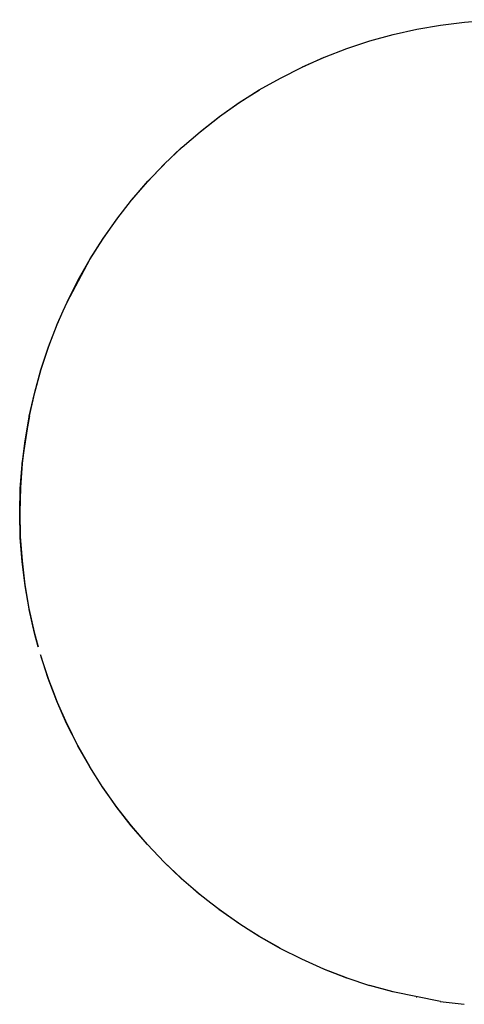
# Model space of a CAD drawing. Units: millimetres. Extents: x -13302 to -4152, y 1360 to 8557.
# Drawn here: x -13302 to -11882, y 1415 to 4557 of the extents above; entities that cross this region are included whole.
import ezdxf

# ---------------------------------------------------------------- set-up
doc = ezdxf.new("R2010")
doc.units = ezdxf.units.MM
doc.layers.add('ORG7412AY Safety Zone', color=7, linetype='Continuous', true_color=0x93dea9)

msp = doc.modelspace()

# ---------------------------------------------------------------- linework, layer by layer
at = {"layer": 'ORG7412AY Safety Zone', "color": 18, "lineweight": -3, "true_color": 0x000000}
for p, q in [((-12257.5, 1499.7), (-12184.2, 1475.5)), ((-12109.2, 1454.7), (-12183.9, 1475.4)), ((-12034.4, 1437.8), (-12034, 1437.8)), ((-11958.6, 1424.7), (-11882, 1415.2))]:
    msp.add_line(p, q, dxfattribs=at)
for points in [[(-12257, 4465.5), (-12183.9, 4489.6), (-12109.2, 4510.3), (-12034, 4527.2), (-11958.3, 4540.3), (-11881.8, 4549.8), (-11804.6, 4555.5), (-11726.7, 4557.5)], [(-12183.2, 4489.8), (-12108.6, 4510.4), (-12033.5, 4527.3)], [(-12399, 4406.8), (-12328.6, 4437.9), (-12256.7, 4465.6)], [(-12754.5, 4175.2), (-12725.9, 4199.9), (-12664.8, 4247.6), (-12664.1, 4248.1), (-12601.7, 4292), (-12536.6, 4333.3), (-12469.1, 4371.4), (-12399.9, 4406.3), (-12329.4, 4437.6), (-12329.3, 4437.6)], [(-13150, 3656.7), (-13115.7, 3724.9), (-13077.5, 3792.3), (-13036.3, 3857.5), (-12991.9, 3920.5), (-12944.2, 3981.6), (-12893.6, 4040.3), (-12840.4, 4096.2), (-12839.7, 4096.8), (-12838.4, 4098.1), (-12839.1, 4097.5), (-12783.2, 4150.5), (-12754.5, 4175.2), (-12724.6, 4201), (-12663.5, 4248.5), (-12600.6, 4292.8), (-12535.5, 4333.9)], [(-12810.4, 4124.7), (-12784.5, 4149.3), (-12783.9, 4149.9)], [(-12942.8, 3983.3), (-12892.2, 4041.8), (-12839.7, 4096.8), (-12839.1, 4097.5)], [(-13150.5, 3655.7), (-13150, 3656.7), (-13150, 3656.7), (-13149.4, 3658.2), (-13114.5, 3727.2), (-13076.2, 3794.5), (-13035, 3859.5), (-12990.5, 3922.3)], [(-13293.6, 3141.1), (-13299.5, 3064.1), (-13301.7, 2986.3), (-13301.7, 2984.4), (-13299.9, 2908.2), (-13294.3, 2830.9), (-13285.1, 2754.3), (-13272.1, 2678.5), (-13255.3, 2603.1), (-13242.3, 2555.8), (-13254.5, 2600), (-13271.5, 2675.2), (-13271.8, 2677.4), (-13284.6, 2750.9), (-13294, 2827.4), (-13299.7, 2904.6), (-13301.7, 2982.5), (-13301.7, 2984.4), (-13299.7, 3060.4), (-13294, 3137.6), (-13284.6, 3214), (-13279.1, 3245.7), (-13271.5, 3289.8), (-13271, 3291.7), (-13254.5, 3365), (-13233.8, 3439.7), (-13209.5, 3513.2), (-13181.8, 3585.2), (-13162.5, 3628.7), (-13150.5, 3655.7), (-13150.2, 3656.3), (-13077.5, 3792.3)], [(-13270.8, 3293), (-13284.1, 3217.4), (-13293.6, 3141.1), (-13270.8, 3293), (-13253.7, 3368.1), (-13232.9, 3442.6), (-13208.5, 3516), (-13180.7, 3587.8), (-13162.5, 3628.7)], [(-12894.9, 1926.1), (-12945, 1984.4), (-12945.5, 1985), (-12993.2, 2046.2), (-13009.7, 2069.7), (-13036.3, 2107.5), (-13077.5, 2172.6), (-13078.2, 2173.8), (-13115.7, 2240.1), (-13134.2, 2276.7), (-13151.7, 2311.7), (-13182.9, 2382.4), (-13196.9, 2418.9), (-13210.5, 2454.5), (-13234.7, 2528.2), (-13235.3, 2530.5), (-13233.8, 2525.3), (-13209.5, 2451.7), (-13196.9, 2418.9), (-13181.8, 2379.8), (-13151, 2310.4), (-13150.5, 2309.3), (-13134.2, 2276.7), (-13116.9, 2242.3), (-13078.8, 2174.8), (-13078.2, 2173.8)], [(-12602.3, 1673.3), (-12664.8, 1717.4), (-12690.9, 1737.7), (-12725.9, 1765), (-12784.5, 1815.6), (-12785.4, 1816.4), (-12840.4, 1868.8), (-12893.6, 1924.7), (-12944.2, 1983.4), (-12945, 1984.4), (-12991.9, 2044.4), (-13009.7, 2069.7), (-13037.6, 2109.4)], [(-12841.7, 1870.1), (-12785.8, 1816.8), (-12785.4, 1816.4), (-12727.1, 1766.1)], [(-12469.5, 1593.7), (-12536.6, 1631.7), (-12571.9, 1654.1), (-12602.3, 1673.3), (-12602.3, 1673.3), (-12602.3, 1673.3), (-12602.9, 1673.7), (-12666, 1718.2)], [(-12329.4, 1527.4), (-12257.7, 1499.7), (-12258.2, 1499.9), (-12330.3, 1527.7), (-12400.9, 1559.1), (-12469.5, 1593.7), (-12470.2, 1594.1), (-12537.7, 1632.3), (-12571.9, 1654.1), (-12601.7, 1672.9), (-12602.3, 1673.3)], [(-11958.3, 1424.6), (-12109.7, 1454.8), (-12184.5, 1475.6)]]:
    msp.add_lwpolyline(points, dxfattribs=at)

doc.saveas('drawing.dxf')
